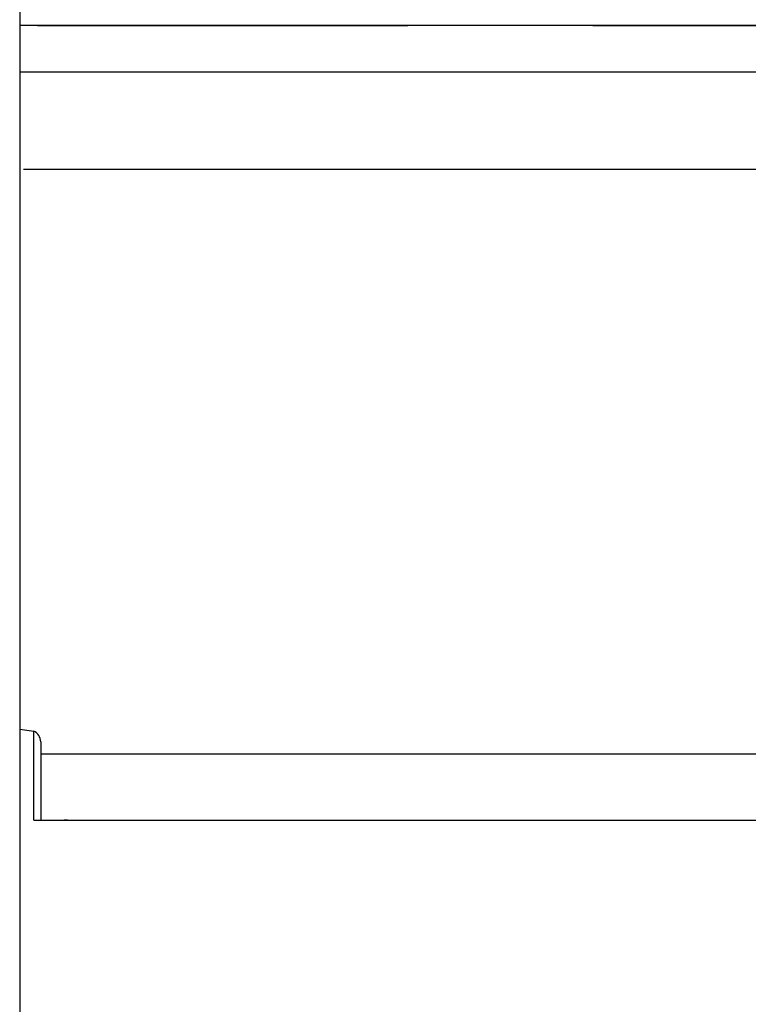
# Model space of a CAD drawing. Units: millimetres. Extents: x -2056 to 3884, y 824 to 5024.
# Drawn here: x 119 to 432, y 3493 to 3916 of the extents above; entities that cross this region are included whole.
import ezdxf

# ---------------------------------------------------------------- set-up
doc = ezdxf.new("R2010")
doc.units = ezdxf.units.MM
doc.header["$LTSCALE"] = 50
doc.linetypes.add('HIDDEN2', pattern=[4.7625, 3.175, -1.5875])
for name, color, linetype in [('1', 5, 'Continuous'), ('z_Oberteil', 3, 'Continuous'), ('z_Unterteil', 5, 'Continuous')]:
    doc.layers.add(name, color=color, linetype=linetype)
doc.layers.add('Bemassung', color=1, linetype='Continuous', lineweight=25)
doc.styles.get("Standard").update_dxf_attribs({"font": 'ARIAL.TTF'})
doc.dimstyles.new('MEA', dxfattribs={"dimscale": 0, "dimtxt": 3.5, "dimasz": 4, "dimexe": 1.25, "dimexo": 0.625, "dimtad": 1, "dimlfac": 0.1, "dimrnd": 1, "dimtxsty": 'Standard', "dimcen": 4, "dimadec": 0, "dimazin": 2, "dimtfac": 1, "dimtmove": 0, "dimatfit": 3, "dimfxl": 1, "dimtvp": 1, "dimtolj": 1, "dimtzin": 0, "dimarcsym": 0})

# ---------------------------------------------------------------- blocks, each defined once
blk = doc.blocks.new('C_2798')
at = {"layer": '1', "color": 70, "linetype": 'HIDDEN2'}
for p in [(822.31, 492.58), (826.86, 492.58)]:
    blk.add_line(p, (825.31, 492.58), dxfattribs=at)
at = {"layer": 'z_Oberteil', "lineweight": 25, "ltscale": 0.3}
for p, q in [((806.3, 963.58), (806.3, 531.58)), ((806.3, 531.58), (812.3, 530.79)), ((812.3, 492.58), (812.3, 530.79)), ((815.31, 526.21), (815.31, 492.58)), ((815.31, 521.08), (1234.94, 521.08)), ((812.3, 492.58), (1236.94, 492.58))]:
    blk.add_line(p, q, dxfattribs=at)
at = {"layer": 'z_Oberteil', "color": 70}
blk.add_arc((810.31, 526.21), 5, 0, 66.4296, dxfattribs=at)
blk = doc.blocks.new('C_1737')
at = {"color": 5, "linetype": 'Continuous'}
for p, q in [((1390.96, 723.65), (940.13, 723.65)), ((1392.76, 703.65), (940.13, 703.65)), ((941.72, 661.99), (1364.76, 661.99))]:
    blk.add_line(p, q, dxfattribs=at)
at = {"layer": '1', "color": 4, "linetype": 'HIDDEN2'}
blk.add_line((947.77, 723.65), (1393.96, 723.65), dxfattribs=at)
at = {"layer": 'z_Unterteil', "linetype": 'Continuous'}
blk.add_line((940.13, 723.65), (940.13, -433.34), dxfattribs=at)
blk = doc.blocks.new('A$C00C07A5D')
blk.add_blockref('C_1737', (-940.13, 435.53))
blk = doc.blocks.new('*D27')
at = {"layer": 'Bemassung', "color": 0, "lineweight": -2, "ltscale": 0.3}
for p, q in [((564.74, 4043.27), (744.3, 4043.27)), ((733.61, 4009.05), (733.61, 2788.31)), ((124.74, 2754.09), (744.3, 2754.09))]:
    blk.add_line(p, q, dxfattribs=at)
at = {"layer": 'Bemassung', "color": 0, "lineweight": 25, "ltscale": 0.3}
for points in [[(727.9, 4009.05), (739.31, 4009.05), (733.61, 4043.27)], [(727.9, 2788.31), (739.31, 2788.31), (733.61, 2754.09)]]:
    blk.add_solid(points, dxfattribs=at)
at = {"layer": 'Defpoints', "color": 0, "lineweight": 25, "ltscale": 0.3}
for p in [(559.39, 4043.27), (119.39, 2754.09), (733.61, 2754.09)]:
    blk.add_point(p, dxfattribs=at)
at = {"layer": 'Bemassung', "color": 0, "ltscale": 0.3, "insert": (712.97, 3398.68), "char_height": 29.9465, "attachment_point": 5, "rotation": 90}
blk.add_mtext('\\A1;125-150', dxfattribs=at)

msp = doc.modelspace()

# ---------------------------------------------------------------- block references
msp.add_blockref('C_2798', (-686.911, 3079.692))
at = {"layer": 'Bemassung', "lineweight": 25, "ltscale": 0.3}
msp.add_blockref('A$C00C07A5D', (119.39, 2754.087), dxfattribs=at)

# ---------------------------------------------------------------- dimensions: what is measured, and where the dimension line sits
at = {"layer": 'Bemassung', "ltscale": 0.3}
dim = msp.add_linear_dim(base=(733.607, 2754.087), p1=(559.394, 4043.273), p2=(119.39, 2754.087), angle=90, text='125-150', dimstyle='MEA', override={"dimscale": 8.55613}, dxfattribs=at)
dim.commit()
dim.dimension.update_dxf_attribs({"geometry": '*D27', "text_midpoint": (712.97, 3398.68)})

doc.saveas('drawing.dxf')
